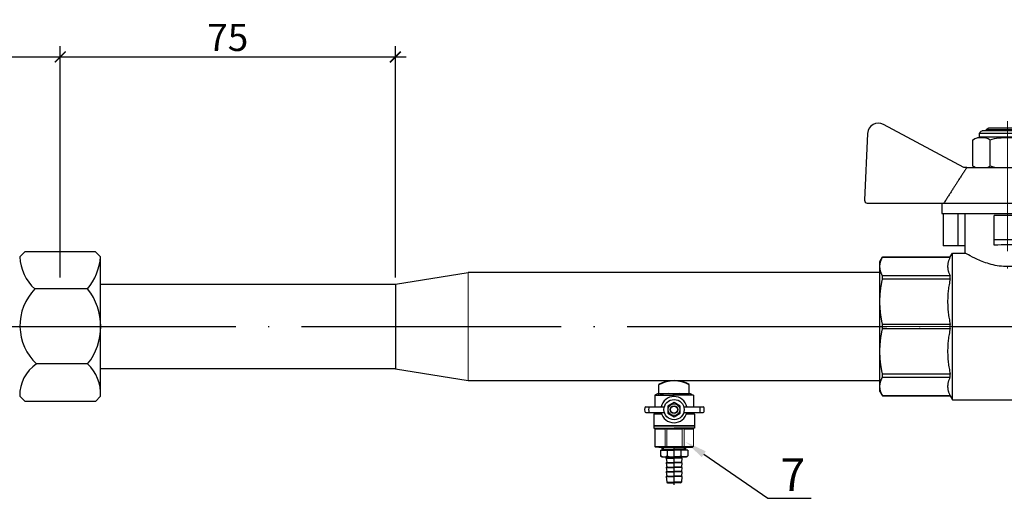
# Model space of a CAD drawing. Units: metres. Extents: x -28169 to 2046, y -34414 to -1341.
# Drawn here: x -2135 to -2044, y -11976 to -11932 of the extents above; entities that cross this region are included whole.
import ezdxf
from ezdxf import colors
from ezdxf.entities.mleader import LeaderData, LeaderLine
from ezdxf.math import Vec2, Vec3

# ---------------------------------------------------------------- set-up
doc = ezdxf.new("R2010")
doc.units = ezdxf.units.M
doc.header["$PDMODE"] = 65
doc.linetypes.add('ACAD_ISO04W100', pattern=[30, 24, -3, 0, -3])
doc.linetypes.add('CENTER2', pattern=[28.575, 19.05, -3.175, 3.175, -3.175])
for name, color, linetype, lineweight in [('Осевая', 1, 'ACAD_ISO04W100', 15), ('Основная толстая', 7, 'Continuous', 30), ('РАЗМЕРЫ', 152, 'Continuous', 25)]:
    doc.layers.add(name, color=color, linetype=linetype, lineweight=lineweight)
doc.styles.add('GOST 2.304', font='isocpeui.ttf')
doc.styles.add('ГОСТ 2.304', font='CS_Gost2304.shx')
doc.dimstyles.new('СПДС', dxfattribs={"dimscale": 100, "dimtxt": 2.5, "dimasz": 1, "dimexe": 1, "dimexo": 0.625, "dimgap": 0.5, "dimtad": 1, "dimdec": 0, "dimtxsty": 'ГОСТ 2.304', "dimblk": 'ARCHTICK', "dimcen": 1, "dimdle": 1, "dimadec": 0, "dimazin": 2, "dimtfac": 0.75, "dimtdec": 4, "dimtmove": 1, "dimatfit": 3, "dimfxl": 1, "dimtfill": 1, "dimtolj": 1, "dimarcsym": 1})

# ---------------------------------------------------------------- blocks, each defined once
blk = doc.blocks.new('_ArchTick')
at = {"color": 0, "linetype": 'ByBlock', "const_width": 0.15}
blk.add_lwpolyline([(-0.5, -0.5), (0.5, 0.5)], dxfattribs=at)
blk = doc.blocks.new('*D2232')
at = {"layer": 'Defpoints', "color": 0}
for p in [(-2100.361, -11935.693), (-2131.352, -11953.666), (-2100.361, -11956.693)]:
    blk.add_point(p, dxfattribs=at)
at = {"layer": 'РАЗМЕРЫ', "color": 0, "lineweight": -2}
for p, q in [((-2131.352, -11953.041), (-2131.352, -11934.693)), ((-2100.361, -11956.068), (-2100.361, -11934.693)), ((-2132.352, -11935.693), (-2099.361, -11935.693))]:
    blk.add_line(p, q, dxfattribs=at)
at = {"layer": 'РАЗМЕРЫ', "color": 0, "lineweight": -2, "rotation": 180}
blk.add_blockref('_ArchTick', (-2131.352, -11935.693), dxfattribs=at)
at = {"layer": 'РАЗМЕРЫ', "color": 0, "lineweight": -2}
blk.add_blockref('_ArchTick', (-2100.361, -11935.693), dxfattribs=at)
at = {"layer": 'РАЗМЕРЫ', "color": 0, "linetype": 'ByBlock', "insert": (-2115.857, -11933.892), "char_height": 2.5, "attachment_point": 5, "style": 'ГОСТ 2.304'}
blk.add_mtext('\\A1;75', dxfattribs=at)
blk = doc.blocks.new('*U2287')
at = {"layer": 'Осевая', "color": 0, "transparency": 16777216}
blk.add_line((-48.83, 0), (8.96, 0), dxfattribs=at)
blk = doc.blocks.new('*U2288')
at = {"layer": 'Осевая', "color": 0, "transparency": 16777216}
blk.add_line((0, 16.08), (0, -12.41), dxfattribs=at)
blk = doc.blocks.new('Кран шаровый с полусгоном бабочка ВН Ду20 Ру25')
blk.add_line((0.73, 9.92), (0.73, -9.92))
at = {"layer": 'Основная толстая', "extrusion": (-2e-16, 1, -2e-16)}
for p, q in [((-38.7, 29.39), (-53.54, 37.35)), ((-34.09, 36.64), (-34.59, 36.35)), ((-27.09, 36.64), (-34.09, 36.64)), ((-27.09, 36.64), (-26.59, 36.35)), ((-7.64, 37.35), (-22.48, 29.39)), ((-56.48, 35.68), (-57.06, 23.33)), ((-25.39, 35.64), (-35.78, 35.64)), ((-35.78, 34.98), (-35.78, 35.64)), ((-25.39, 34.98), (-35.78, 34.98)), ((-25.89, 36.14), (-35.28, 36.14)), ((-26.59, 36.35), (-34.59, 36.35)), ((-34.59, 36.14), (-34.59, 36.35)), ((-26.59, 36.14), (-26.59, 36.35)), ((-25.39, 34.98), (-25.39, 35.64)), ((-4.11, 23.33), (-4.69, 35.68)), ((-37.02, 29.64), (-37.02, 34.48)), ((-33.8, 29.64), (-33.8, 34.48)), ((-27.37, 29.64), (-27.37, 34.48)), ((-24.16, 34.48), (-24.16, 29.64)), ((-38.12, 29.39), (-38.7, 29.39)), ((-38.12, 29.39), (-23.05, 29.39)), ((-22.48, 29.39), (-23.05, 29.39)), ((-56.56, 22.81), (-42.37, 22.81)), ((-42.75, 22.81), (-42.75, 20.89)), ((-42.37, 22.81), (-18.8, 22.81)), ((-18.8, 22.81), (-4.61, 22.81)), ((-18.43, 22.81), (-18.43, 20.89)), ((-42.75, 20.89), (-28.34, 20.89)), ((-42.54, 20.89), (-42.54, 14.89)), ((-39.81, 20.89), (-39.81, 14.89)), ((-38.45, 13.57), (-38.45, 20.89)), ((-28.34, 20.5), (-33.09, 20.5)), ((-33.09, 16), (-33.09, 20.5)), ((-28.34, 20.89), (-28.34, 14.89)), ((-18.64, 20.89), (-18.64, 14.89)), ((-18.64, 20.89), (-18.43, 20.89)), ((-39.81, 14.89), (-42.54, 14.89)), ((-38.45, 14.89), (-39.81, 14.89)), ((-33.09, 15), (-33.09, 16)), ((-28.34, 16), (-33.09, 16)), ((-32.95, 15), (-33.09, 15)), ((-28.34, 14.89), (-18.64, 14.89)), ((-22.72, 14.77), (-22.72, 14.89)), ((-22.72, 14.77), (-15.63, 14.77)), ((-15.63, -14.77), (-15.63, 14.77)), ((-13.98, 14.56), (-13.28, 15.77)), ((-13.28, 15.76), (-13.28, 15.77)), ((-13.28, 15.77), (-3.18, 15.77)), ((-13.28, 15.76), (-3.18, 15.76)), ((-3.18, 15.76), (-3.18, 15.77)), ((-2.48, 14.56), (-3.18, 15.77)), ((-54.2, 12.02), (-53.73, 12.84)), ((-53.73, 12.83), (-53.73, 12.84)), ((-53.73, 12.84), (-41.2, 12.84)), ((-53.73, 12.83), (-41.2, 12.83)), ((-41.2, 12.84), (-40.78, 13.57)), ((-41.2, 12.83), (-41.2, 12.84)), ((-40.78, -13.57), (-40.78, 13.57)), ((-40.78, 13.57), (-38.45, 13.57)), ((-27.27, -14.77), (-27.27, 12.93)), ((-15.63, 13.18), (-13.98, 13.18)), ((-13.98, -14.56), (-13.98, 14.56)), ((-2.48, -14.56), (-2.48, 14.56)), ((-54.2, 11.33), (-54.2, 12.02)), ((-54.2, 10.85), (-54.2, 11.33)), ((-27.96, -13.57), (-27.96, 11.36)), ((-3.18, 11.49), (-13.28, 11.49)), ((-13.28, 10.8), (-13.28, 11.49)), ((-3.18, 10.8), (-3.18, 11.49)), ((-54.2, 5.17), (-54.2, 10.85)), ((-41.2, 9.34), (-53.73, 9.34)), ((-53.73, 8.81), (-53.73, 9.34)), ((-41.2, 8.81), (-41.2, 9.34)), ((-13.28, 10.8), (-3.18, 10.8)), ((-2.48, 9.92), (0.73, 9.92)), ((-53.73, 8.81), (-41.2, 8.81)), ((-54.2, 4.02), (-54.2, 5.17)), ((-54.2, -4.02), (-54.2, 4.02)), ((-41.2, 0.37), (-53.73, 0.37)), ((-53.73, -0.37), (-53.73, 0.37)), ((-41.2, -0.37), (-41.2, 0.37)), ((-3.18, 0.48), (-13.28, 0.48)), ((-13.28, -0.48), (-13.28, 0.48)), ((-3.18, -0.48), (-3.18, 0.48)), ((-53.73, -0.37), (-41.2, -0.37)), ((-13.28, -0.48), (-3.18, -0.48)), ((-54.2, -5.17), (-54.2, -4.02)), ((-54.2, -10.85), (-54.2, -5.17)), ((-41.2, -8.81), (-53.73, -8.81)), ((-53.73, -9.34), (-53.73, -8.81)), ((-41.2, -9.34), (-41.2, -8.81)), ((-54.2, -11.33), (-54.2, -10.85)), ((-53.73, -9.34), (-41.2, -9.34)), ((-3.18, -10.8), (-13.28, -10.8)), ((-13.28, -11.49), (-13.28, -10.8)), ((-3.18, -11.49), (-3.18, -10.8)), ((-2.48, -9.92), (0.73, -9.92)), ((-54.2, -12.02), (-54.2, -11.33)), ((-54.2, -12.02), (-53.73, -12.84)), ((-13.28, -11.49), (-3.18, -11.49)), ((-41.2, -12.83), (-53.73, -12.83)), ((-53.73, -12.84), (-53.73, -12.83)), ((-53.73, -12.84), (-41.2, -12.84)), ((-41.2, -12.84), (-41.2, -12.83)), ((-41.2, -12.84), (-40.78, -13.57)), ((-40.78, -13.57), (-27.96, -13.57)), ((-27.96, -13.57), (-27.27, -14.77)), ((-15.63, -13.18), (-13.98, -13.18)), ((-13.98, -14.56), (-13.28, -15.77)), ((-2.48, -14.56), (-3.18, -15.77)), ((-27.27, -14.77), (-15.63, -14.77)), ((-3.18, -15.76), (-13.28, -15.76)), ((-13.28, -15.77), (-13.28, -15.76)), ((-13.28, -15.77), (-3.18, -15.77)), ((-3.18, -15.77), (-3.18, -15.76))]:
    blk.add_line(p, q, dxfattribs=at)
at = {"layer": 'Основная толстая'}
for centre, radius, start, end in [((-54.49, 35.59), 2, 61.645, 177.3162), ((-6.69, 35.59), 2, 2.6838, 118.355), ((-56.56, 23.31), 0.5, 177.3162, 270), ((-4.61, 23.31), 0.5, 270, 2.6838)]:
    blk.add_arc(centre, radius, start, end, dxfattribs=at)
at = {"layer": 'Основная толстая', "extrusion": (0, -2e-16, -1)}
for centre, radius, start, end in [((35.53, 32.59), 2.4, 51.8092, 84.0135), ((35.28, 35.64), 0.5, 0, 90), ((25.89, 35.64), 0.5, 90, 180), ((25.64, 32.59), 2.4, 95.9865, 128.1908), ((35.53, 31.52), 2.4, 297.4013, 308.1908), ((25.64, 31.52), 2.4, 231.8092, 242.5987)]:
    blk.add_arc(centre, radius, start, end, dxfattribs=at)
at = {"layer": 'Основная толстая'}
blk.add_ellipse((-30.59, 13.24), major_axis=(-7.86, 0), ratio=0.235294, start_param=-1.86095, end_param=-1.265188, dxfattribs=at)
for points, knots in [([(-37.02, 34.48), (-36.53, 34.86), (-35.92, 34.91), (-34.9, 34.91), (-34.29, 34.86), (-33.8, 34.48)], [0.8022464, 0.8022464, 0.8022464, 0.8022464, 1.1102647, 1.1102647, 1.4182831, 1.4182831, 1.4182831, 1.4182831]), ([(-33.8, 34.48), (-32.83, 34.86), (-31.61, 34.91), (-29.56, 34.91), (-28.34, 34.86), (-27.37, 34.48)], [0.8022464, 0.8022464, 0.8022464, 0.8022464, 1.1102647, 1.1102647, 1.4182831, 1.4182831, 1.4182831, 1.4182831]), ([(-27.37, 34.48), (-26.89, 34.86), (-26.28, 34.91), (-25.25, 34.91), (-24.64, 34.86), (-24.16, 34.48)], [0.8022464, 0.8022464, 0.8022464, 0.8022464, 1.1102647, 1.1102647, 1.4182831, 1.4182831, 1.4182831, 1.4182831]), ([(-22.72, 14.77), (-22.72, 14.77), (-22.93, 14.65), (-23.74, 14.25), (-24.34, 13.96), (-25.65, 13.43), (-26.42, 13.15), (-27.27, 12.93)], [3.6391447, 3.6391447, 3.6391447, 3.6391447, 3.9418524, 3.9418524, 4.2445602, 4.2445602, 4.5185586, 4.5185586, 4.5185586, 4.5185586]), ([(-27.96, 11.36), (-28.81, 11.17), (-29.71, 11.05), (-30.59, 11.05), (-31.61, 11.05), (-32.67, 11.21), (-34.6, 11.72), (-35.46, 12.07), (-36.83, 12.68), (-37.43, 13), (-38.24, 13.44), (-38.45, 13.57), (-38.45, 13.57)], [-0.262084, -0.262084, -0.262084, -0.262084, 0, 0, 0, 0.305685, 0.305685, 0.611369, 0.611369, 0.915386, 0.915386, 1.219403, 1.219403, 1.219403, 1.219403])]:
    blk.add_open_spline(points, degree=3, knots=knots, dxfattribs=at)
for points, weights in [([(-38.12, 29.39), (-39.82, 26.83), (-42.37, 22.81)], [1, 1.02272338956, 1]), ([(-18.8, 22.81), (-21.35, 26.83), (-23.05, 29.39)], [1, 1.02272338956, 1]), ([(-13.28, 11.49), (-14.42, 13.63), (-13.28, 15.76)], [1, 1.06929483775, 1]), ([(-3.18, 15.76), (-2.04, 13.63), (-3.18, 11.49)], [1, 1.06929483775, 1]), ([(-54.2, 11.33), (-54.14, 12.06), (-53.73, 12.83)], [1, 1.01283302135, 1]), ([(-41.2, 12.83), (-42.14, 11.09), (-41.2, 9.34)], [5.57200266666, 5.96210520117, 5.57200266666]), ([(-53.73, 9.34), (-54.14, 10.12), (-54.2, 10.85)], [1, 1.01283302135, 1]), ([(-13.28, 0.48), (-14.42, 5.64), (-13.28, 10.8)], [1, 1.06929483775, 1]), ([(-3.18, 10.8), (-2.04, 5.64), (-3.18, 0.48)], [1, 1.06929483775, 1]), ([(-54.2, 5.17), (-54.14, 6.93), (-53.73, 8.81)], [1, 1.01283302135, 1]), ([(-41.2, 8.81), (-42.14, 4.59), (-41.2, 0.37)], [5.57200266666, 5.96210520117, 5.57200266666]), ([(-53.73, 0.37), (-54.14, 2.25), (-54.2, 4.02)], [1, 1.01283302135, 1]), ([(-54.2, -4.02), (-54.14, -2.25), (-53.73, -0.37)], [1, 1.01283302135, 1]), ([(-41.2, -0.37), (-42.14, -4.59), (-41.2, -8.81)], [5.57200266666, 5.96210520117, 5.57200266666]), ([(-13.28, -10.8), (-14.42, -5.64), (-13.28, -0.48)], [1, 1.06929483775, 1]), ([(-3.18, -0.48), (-2.04, -5.64), (-3.18, -10.8)], [1, 1.06929483775, 1]), ([(-53.73, -8.81), (-54.14, -6.93), (-54.2, -5.17)], [1, 1.01283302135, 1]), ([(-54.2, -10.85), (-54.14, -10.12), (-53.73, -9.34)], [1, 1.01283302135, 1]), ([(-41.2, -9.34), (-42.14, -11.09), (-41.2, -12.83)], [5.57200266666, 5.96210520117, 5.57200266666]), ([(-53.73, -12.83), (-54.14, -12.06), (-54.2, -11.33)], [1, 1.01283302135, 1]), ([(-13.28, -15.76), (-14.42, -13.63), (-13.28, -11.49)], [1, 1.06929483775, 1]), ([(-3.18, -11.49), (-2.04, -13.63), (-3.18, -15.76)], [1, 1.06929483775, 1])]:
    blk.add_rational_spline(points, weights, degree=2, dxfattribs=at)
for points in [[(-36.59, 29.39), (-36.74, 29.45), (-36.88, 29.53), (-37.02, 29.64)], [(-33.8, 29.64), (-33.94, 29.53), (-34.08, 29.45), (-34.23, 29.39)], [(-32.96, 29.39), (-33.25, 29.45), (-33.54, 29.53), (-33.8, 29.64)], [(-27.37, 29.64), (-27.64, 29.53), (-27.93, 29.45), (-28.22, 29.39)], [(-26.95, 29.39), (-27.1, 29.45), (-27.24, 29.53), (-27.37, 29.64)], [(-24.16, 29.64), (-24.29, 29.53), (-24.44, 29.45), (-24.58, 29.39)], [(-27.96, 11.36), (-27.74, 11.88), (-27.51, 12.4), (-27.27, 12.93)]]:
    blk.add_open_spline(points, degree=3, dxfattribs=at)
at = {"layer": 'Осевая'}
for name, p in [('*U2288', (-30.59, 21.85)), ('*U2287', (-8.23, 0))]:
    blk.add_blockref(name, p, dxfattribs=at)
at = {"flags": 1}
blk.add_attdef('КОД_1С', (-34.2, -6.57), '', height=2.5, dxfattribs=at)

msp = doc.modelspace()

# ---------------------------------------------------------------- linework, layer by layer
for p, q in [((-2135.08959, -11954.16589, 39.2611), (-2134.58959, -11953.66589, 39.2611)), ((-2134.58959, -11953.66589, 39.2611), (-2128.11521, -11953.66589, 39.2611)), ((-2127.61373, -11954.16737, 45.2611), (-2128.11521, -11953.66589, 45.2611)), ((-2127.6136, -11967.0223, 45.2611), (-2127.6136, -11954.16589, 45.2611)), ((-2100.36129, -11956.69338, 45.2611), (-2093.62983, -11955.59697, 45.2611)), ((-2128.81604, -11957.12999, 45.2611), (-2133.6929, -11957.12999, 33.2611)), ((-2128.81604, -11964.0582, 33.2611), (-2133.53858, -11964.0582, 33.2611)), ((-2100.36129, -11964.49482, 45.2611), (-2093.62983, -11965.59123, 45.2611)), ((-2135.08959, -11967.0223, 39.2611), (-2134.58959, -11967.5223, 39.2611)), ((-2128.09339, -11967.5223, 39.2611), (-2134.58959, -11967.5223, 39.2611)), ((-2127.6136, -11967.0223, 33.2611), (-2128.09339, -11967.5223, 39.2611))]:
    msp.add_line(p, q)
at = {"lineweight": 20}
for p, q in [((-2093.62983, -11955.59697, 45.2611), (-2093.62983, -11965.59124, 45.2611)), ((-2093.62983, -11955.59697, 45.2611), (-2093.62983, -11965.59124, 45.2611)), ((-2100.36129, -11956.69338, 45.2611), (-2100.36129, -11964.49482, 45.2611))]:
    msp.add_line(p, q, dxfattribs=at)
at = {"linetype": 'ACAD_ISO04W100'}
msp.add_line((-2410.0254, -11960.59409, 45.2611), (-1984.8455, -11960.59409, 45.2611), dxfattribs=at)
at = {"color": 7}
for p, q in [((-2076.00195, -11966.86617, 45.2611), (-2076.00195, -11965.95677, 45.2611)), ((-2073.18046, -11966.86617, 45.2611), (-2073.18046, -11965.95677, 45.2611)), ((-2076.02343, -11966.80239, 45.2611), (-2073.16971, -11966.80239, 45.2611)), ((-2076.45573, -11968.71243, 45.2611), (-2076.37679, -11968.64829, 45.2611)), ((-2076.01207, -11971.76228, 45.2611), (-2072.88789, -11971.76228, 45.2611)), ((-2075.85366, -11972.02857, 45.2611), (-2075.85366, -11972.55567, 45.2611)), ((-2075.85366, -11972.02857, 45.2611), (-2074.59121, -11972.02857, 45.2611)), ((-2075.68452, -11972.02857, 45.2611), (-2075.68452, -11971.76228, 45.2611)), ((-2075.68452, -11971.76228, 45.2611), (-2073.49789, -11971.76228, 45.2611)), ((-2075.68452, -11971.92444, 45.2611), (-2074.59121, -11971.92444, 45.2611)), ((-2075.55957, -11971.92444, 45.2611), (-2075.55957, -11971.76228, 45.2611)), ((-2075.22243, -11972.02857, 45.2611), (-2075.22243, -11972.55567, 45.2611)), ((-2073.49789, -11971.92444, 45.2611), (-2074.59121, -11971.92444, 45.2611)), ((-2073.32876, -11972.02857, 45.2611), (-2074.59121, -11972.02857, 45.2611)), ((-2073.95998, -11972.02857, 45.2611), (-2073.95998, -11972.55567, 45.2611)), ((-2073.62284, -11971.92444, 45.2611), (-2073.62284, -11971.76228, 45.2611)), ((-2073.49789, -11972.02857, 45.2611), (-2073.49789, -11971.76228, 45.2611)), ((-2073.32876, -11972.02857, 45.2611), (-2073.32876, -11972.55567, 45.2611)), ((-2075.68452, -11972.65332, 45.2611), (-2075.85366, -11972.55567, 45.2611)), ((-2075.68452, -11972.65332, 45.2611), (-2074.59121, -11972.65332, 45.2611)), ((-2075.32008, -11972.75744, 45.2611), (-2075.32008, -11972.65332, 45.2611)), ((-2075.32008, -11972.75744, 45.2611), (-2075.26802, -11973.17394, 45.2611)), ((-2075.32008, -11972.75744, 45.2611), (-2074.59121, -11972.75744, 45.2611)), ((-2073.49789, -11972.65332, 45.2611), (-2074.59121, -11972.65332, 45.2611)), ((-2073.86233, -11972.75744, 45.2611), (-2074.59121, -11972.75744, 45.2611)), ((-2073.86233, -11972.75744, 45.2611), (-2073.91439, -11973.17394, 45.2611)), ((-2073.86233, -11972.75744, 45.2611), (-2073.86233, -11972.65332, 45.2611)), ((-2073.49789, -11972.65332, 45.2611), (-2073.32876, -11972.55567, 45.2611)), ((-2075.32008, -11973.19477, 45.2611), (-2075.26802, -11973.59044, 45.2611)), ((-2075.32008, -11973.19477, 45.2611), (-2074.59121, -11973.19477, 45.2611)), ((-2075.32008, -11973.61127, 45.2611), (-2074.59121, -11973.61127, 45.2611)), ((-2075.32008, -11973.61127, 45.2611), (-2075.26802, -11974.00694, 45.2611)), ((-2075.32008, -11974.02777, 45.2611), (-2075.26802, -11974.42344, 45.2611)), ((-2075.32008, -11974.02777, 45.2611), (-2074.59121, -11974.02777, 45.2611)), ((-2075.32008, -11974.02777, 45.2611), (-2075.32008, -11974.02777, 45.2611)), ((-2075.29926, -11973.17394, 45.2611), (-2074.59121, -11973.17394, 45.2611)), ((-2075.29926, -11973.59044, 45.2611), (-2074.59121, -11973.59044, 45.2611)), ((-2075.29926, -11974.00694, 45.2611), (-2074.59121, -11974.00694, 45.2611)), ((-2073.88316, -11973.17394, 45.2611), (-2074.59121, -11973.17394, 45.2611)), ((-2073.86233, -11973.19477, 45.2611), (-2074.59121, -11973.19477, 45.2611)), ((-2073.88316, -11973.59044, 45.2611), (-2074.59121, -11973.59044, 45.2611)), ((-2073.86233, -11973.61127, 45.2611), (-2074.59121, -11973.61127, 45.2611)), ((-2073.88316, -11974.00694, 45.2611), (-2074.59121, -11974.00694, 45.2611)), ((-2073.86233, -11974.02777, 45.2611), (-2074.59121, -11974.02777, 45.2611)), ((-2073.86233, -11973.19477, 45.2611), (-2073.91439, -11973.59044, 45.2611)), ((-2073.86233, -11973.61127, 45.2611), (-2073.91439, -11974.00694, 45.2611)), ((-2073.86233, -11974.02777, 45.2611), (-2073.91439, -11974.42344, 45.2611)), ((-2073.86233, -11974.02777, 45.2611), (-2073.86233, -11974.02777, 45.2611)), ((-2075.32008, -11974.44427, 45.2611), (-2075.27458, -11974.97205, 45.2611)), ((-2075.32008, -11974.44427, 45.2611), (-2074.59121, -11974.44427, 45.2611)), ((-2075.32008, -11974.44427, 45.2611), (-2075.32008, -11974.44427, 45.2611)), ((-2075.29926, -11974.42344, 45.2611), (-2074.59121, -11974.42344, 45.2611)), ((-2075.27458, -11974.97205, 45.2611), (-2074.59121, -11974.97205, 45.2611)), ((-2073.88316, -11974.42344, 45.2611), (-2074.59121, -11974.42344, 45.2611)), ((-2073.86233, -11974.44427, 45.2611), (-2074.59121, -11974.44427, 45.2611)), ((-2073.90783, -11974.97205, 45.2611), (-2074.59121, -11974.97205, 45.2611)), ((-2073.86233, -11974.44427, 45.2611), (-2073.90783, -11974.97205, 45.2611)), ((-2073.86233, -11974.44427, 45.2611), (-2073.86233, -11974.44427, 45.2611)), ((-2075.19159, -11975.04819, 45.2611), (-2074.59121, -11975.04819, 45.2611)), ((-2073.99082, -11975.04819, 45.2611), (-2074.59121, -11975.04819, 45.2611))]:
    msp.add_line(p, q, dxfattribs=at)
at = {"color": 7, "ltscale": 0.5}
for p, q in [((-2076.24179, -11966.86617, 45.2611), (-2076.37679, -11966.94411, 45.2611)), ((-2076.37679, -11966.94411, 45.2611), (-2076.37679, -11968.02106, 45.2611)), ((-2076.37679, -11966.9448, 45.2611), (-2074.59121, -11966.9448, 45.2611)), ((-2075.80506, -11966.86617, 45.2611), (-2075.69236, -11966.86617, 45.2611)), ((-2072.81515, -11966.9448, 45.2611), (-2074.59121, -11966.9448, 45.2611)), ((-2073.38807, -11966.86617, 45.2611), (-2073.50078, -11966.86617, 45.2611)), ((-2072.95134, -11966.86617, 45.2611), (-2072.80045, -11966.95329, 45.2611)), ((-2072.80045, -11966.95329, 45.2611), (-2072.80045, -11968.02106, 45.2611)), ((-2077.20366, -11968.02106, 45.2611), (-2075.49153, -11968.02106, 45.2611)), ((-2077.20366, -11968.53944, 45.2611), (-2075.49153, -11968.53944, 45.2611)), ((-2076.37679, -11968.53944, 45.2611), (-2076.37679, -11968.64829, 45.2611)), ((-2073.69088, -11968.02106, 45.2611), (-2071.90235, -11968.02106, 45.2611)), ((-2073.69088, -11968.53944, 45.2611), (-2071.90235, -11968.53944, 45.2611)), ((-2072.80045, -11968.53944, 45.2611), (-2072.80045, -11968.64829, 45.2611)), ((-2075.72278, -11968.71243, 45.2611), (-2076.45573, -11968.71243, 45.2611)), ((-2076.45573, -11968.71243, 45.2611), (-2076.45573, -11969.7815, 45.2611)), ((-2076.37679, -11968.64829, 45.2611), (-2075.74524, -11968.64829, 45.2611)), ((-2072.69703, -11968.71243, 45.2611), (-2073.45963, -11968.71243, 45.2611)), ((-2072.80045, -11968.64829, 45.2611), (-2073.43718, -11968.64829, 45.2611)), ((-2072.79874, -11968.64829, 45.2611), (-2072.69703, -11968.70701, 45.2611)), ((-2072.69703, -11968.70701, 45.2611), (-2072.69703, -11969.7815, 45.2611)), ((-2076.45573, -11969.7815, 45.2611), (-2074.59121, -11969.7815, 45.2611)), ((-2076.45253, -11969.7839, 45.2611), (-2074.59121, -11969.7839, 45.2611)), ((-2074.59121, -11969.7891, 45.2611), (-2076.45253, -11969.7891, 45.2611)), ((-2076.45253, -11969.7891, 45.2611), (-2076.45253, -11969.99215, 45.2611)), ((-2076.45253, -11969.99215, 45.2611), (-2074.59121, -11969.99215, 45.2611)), ((-2072.69703, -11969.7815, 45.2611), (-2074.59121, -11969.7815, 45.2611)), ((-2072.69382, -11969.7839, 45.2611), (-2074.59121, -11969.7839, 45.2611)), ((-2074.59121, -11969.7891, 45.2611), (-2072.69382, -11969.7891, 45.2611)), ((-2072.69382, -11969.99215, 45.2611), (-2074.59121, -11969.99215, 45.2611)), ((-2072.69382, -11969.7891, 45.2611), (-2072.69382, -11969.99215, 45.2611))]:
    msp.add_line(p, q, dxfattribs=at)
at = {"color": 7, "linetype": 'Continuous', "lineweight": 15}
for p, q in [((-2076.37904, -11971.67898, 45.2611), (-2076.37904, -11970.07545, 45.2611)), ((-2076.35788, -11970.04087, 45.2611), (-2076.30675, -11969.99215, 45.2611)), ((-2075.41658, -11970.07545, 45.2611), (-2076.33175, -11970.07545, 45.2611)), ((-2076.33175, -11971.67898, 45.2611), (-2076.33175, -11970.07545, 45.2611)), ((-2076.30675, -11969.99215, 45.2611), (-2075.30796, -11969.99215, 45.2611)), ((-2075.41658, -11971.67898, 45.2611), (-2075.41658, -11970.07545, 45.2611)), ((-2075.33498, -11970.04087, 45.2611), (-2075.30796, -11969.99215, 45.2611)), ((-2073.84979, -11970.07545, 45.2611), (-2075.25076, -11970.07545, 45.2611)), ((-2075.25076, -11971.67898, 45.2611), (-2075.25076, -11970.07545, 45.2611)), ((-2073.84979, -11971.67898, 45.2611), (-2073.84979, -11970.07545, 45.2611)), ((-2073.76848, -11969.99215, 45.2611), (-2073.75556, -11970.04087, 45.2611)), ((-2073.66258, -11971.67898, 45.2611), (-2073.66258, -11970.07545, 45.2611)), ((-2072.80337, -11970.07545, 45.2611), (-2073.66258, -11970.07545, 45.2611)), ((-2072.87567, -11969.99215, 45.2611), (-2072.82454, -11970.04087, 45.2611)), ((-2072.80337, -11971.67898, 45.2611), (-2072.80337, -11970.07545, 45.2611)), ((-2076.37904, -11971.67898, 45.2611), (-2076.33175, -11971.67898, 45.2611)), ((-2076.33175, -11971.67898, 45.2611), (-2075.41658, -11971.67898, 45.2611)), ((-2076.2563, -11971.76228, 45.2611), (-2076.29453, -11971.76228, 45.2611)), ((-2075.35841, -11971.76228, 45.2611), (-2076.2563, -11971.76228, 45.2611)), ((-2075.41658, -11971.67898, 45.2611), (-2075.25076, -11971.67898, 45.2611)), ((-2075.2244, -11971.76228, 45.2611), (-2075.35841, -11971.76228, 45.2611)), ((-2075.25076, -11971.67898, 45.2611), (-2073.84979, -11971.67898, 45.2611)), ((-2073.85204, -11971.76228, 45.2611), (-2075.2244, -11971.76228, 45.2611)), ((-2073.70075, -11971.76228, 45.2611), (-2073.85204, -11971.76228, 45.2611)), ((-2073.84979, -11971.67898, 45.2611), (-2073.66258, -11971.67898, 45.2611)), ((-2072.88789, -11971.76228, 45.2611), (-2073.70075, -11971.76228, 45.2611)), ((-2073.66258, -11971.67898, 45.2611), (-2072.80337, -11971.67898, 45.2611))]:
    msp.add_line(p, q, dxfattribs=at)
at = {"color": 7, "linetype": 'CENTER2'}
msp.add_line((-2074.59121, -11975.23846, 45.2611), (-2074.59121, -11971.76228, 45.2611), dxfattribs=at)
at = {"elevation": 45.2611}
msp.add_lwpolyline([(-2093.62983, -11965.59123), (-2093.62983, -11965.59124), (-2055.55258, -11965.59123), (-2055.55258, -11955.59697), (-2093.62983, -11955.59697)], dxfattribs=at)
at = {"lineweight": 25, "elevation": 45.2611}
msp.add_lwpolyline([(-2127.6136, -11956.69337), (-2100.36129, -11956.69338), (-2100.36129, -11964.49483), (-2127.6136, -11964.49482)], close=True, dxfattribs=at)
at = {"color": 7, "elevation": 45.2611}
msp.add_lwpolyline([(-2074.59121, -11967.61091), (-2075.17087, -11967.94558), (-2075.17087, -11968.61492), (-2074.59121, -11968.94958), (-2074.01154, -11968.61492), (-2074.01154, -11967.94558)], close=True, dxfattribs=at)
at = {"color": 7}
for radius in [0.93689, 0.54545, 0.3607, 0.32187]:
    msp.add_circle((-2074.59121, -11968.28025, 45.2611), radius, dxfattribs=at)
for centre, radius, start, end in [((-2130.86868, -11953.9881, 33.2611), 4.22465, 182.4119297, 228.0479546), ((-2133.13996, -11953.64996, 45.2611), 5.55039, 321.1717229, 354.6511378), ((-2130.21888, -11960.51843, 33.2611), 4.85287, 135.7144553, 226.8374999), ((-2133.14882, -11960.59409, 45.2611), 5.54734, 321.3572917, 38.6427083), ((-2131.6998, -11966.90821, 33.2611), 3.39171, 122.8294015, 181.927657), ((-2131.50607, -11966.87541, 33.2611), 3.89524, 357.8388418, 46.3229892)]:
    msp.add_arc(centre, radius, start, end)
at = {"color": 7, "lineweight": 35}
msp.add_arc((-2074.59121, -11968.49633, 45.2611), 2.9051, 60.9474761, 119.0525239, dxfattribs=at)
at = {"color": 7, "ltscale": 0.5}
for centre, radius, start, end in [((-2076.02343, -11967.20807, 45.2611), 0.40568, 57.4341486, 122.5658514), ((-2075.18431, -11968.87817, 45.2611), 2.07514, 73.3926138, 104.1715202), ((-2074.00882, -11968.87817, 45.2611), 2.07514, 75.8284798, 106.2988257), ((-2073.16971, -11967.20807, 45.2611), 0.40568, 57.4341486, 122.5658514)]:
    msp.add_arc(centre, radius, start, end, dxfattribs=at)
at = {"color": 7}
for centre, radius, start, end in [((-2074.59121, -11968.28025, 45.2611), 1.2113, 90, 167.644624), ((-2074.59121, -11968.28025, 45.2611), 1.2113, 12.355376, 90), ((-2074.55301, -11968.28025, 45.2611), 2.75931, 176.6520376, 183.3479624), ((-2077.20366, -11968.12519, 45.2611), 0.10412, 90, 176.6520376), ((-2077.20366, -11968.43531, 45.2611), 0.10412, 183.3479624, 270), ((-2074.55301, -11968.28025, 45.2611), 2.38957, 173.7731135, 186.2268865), ((-2074.59121, -11968.28025, 45.2611), 1.2113, 192.355376, 270), ((-2074.59121, -11968.28025, 45.2611), 1.2113, 270, 347.644624), ((-2074.55301, -11968.28025, 45.2611), 2.38957, 353.7731135, 6.2268865), ((-2071.90235, -11968.12519, 45.2611), 0.10412, 3.3479624, 90), ((-2071.90235, -11968.43531, 45.2611), 0.10412, 270, 356.6520376), ((-2074.55301, -11968.28025, 45.2611), 2.75931, 356.6520376, 3.3479624), ((-2075.53804, -11972.09446, 45.2611), 0.55886, 235.6157525, 304.3842475), ((-2074.59121, -11970.56435, 45.2611), 2.08897, 252.4120462, 270), ((-2074.59121, -11970.56435, 45.2611), 2.08897, 270, 287.5879538), ((-2073.64437, -11972.09446, 45.2611), 0.55886, 235.6157525, 304.3842475), ((-2075.29926, -11973.19477, 45.2611), 0.02082, 90, 180), ((-2075.29926, -11973.61127, 45.2611), 0.02082, 90, 180), ((-2075.29926, -11974.02777, 45.2611), 0.02082, 90, 180), ((-2073.88316, -11973.19477, 45.2611), 0.02082, 0, 90), ((-2073.88316, -11973.61127, 45.2611), 0.02082, 0, 90), ((-2073.88316, -11974.02777, 45.2611), 0.02082, 0, 90), ((-2075.29926, -11974.44427, 45.2611), 0.02082, 90, 180), ((-2075.19159, -11974.96489, 45.2611), 0.0833, 184.9271099, 270), ((-2073.99082, -11974.96489, 45.2611), 0.0833, 270, 355.0728901), ((-2073.88316, -11974.44427, 45.2611), 0.02082, 0, 90)]:
    msp.add_arc(centre, radius, start, end, dxfattribs=at)
at = {"color": 7, "linetype": 'Continuous', "lineweight": 15}
for centre, major_axis, ratio, start_param, end_param in [((-2074.59121, -11968.35739, 45.2611), (1.81739, 1.81739), 0.07273541, 2.82150112, 2.87450763), ((-2074.59121, -11968.35739, 45.2611), (1.72963, 1.72963), 0.33149099, 3.0689851, 3.12199161), ((-2074.40139, -11968.35739, 45.2611), (1.72963, 1.72963), 0.33149099, 3.80137676, 3.85438327), ((-2074.40139, -11968.35739, 45.2611), (1.37856, 1.37856), 0.86439263, 3.46168418, 3.51469069), ((-2074.20193, -11968.35739, 45.2611), (1.37856, 1.37856), 0.86439263, 4.19407584, 4.24708235), ((-2074.20193, -11968.35739, 45.2611), (-1.62846, 1.62846), 0.5020755, 2.28358694, 2.33659344), ((-2074.59121, -11968.35739, 45.2611), (1.81739, -1.81739), 0.07273541, 0.26708502, 0.32009153)]:
    msp.add_ellipse(centre, major_axis=major_axis, ratio=ratio, start_param=start_param, end_param=end_param, dxfattribs=at)
for points in [[(-2076.37904, -11971.67898, 45.2611), (-2076.35088, -11971.70675, 45.2611), (-2076.3227, -11971.73451, 45.2611), (-2076.29453, -11971.76228, 45.2611)], [(-2076.33175, -11971.67898, 45.2611), (-2076.30663, -11971.70675, 45.2611), (-2076.28148, -11971.73451, 45.2611), (-2076.2563, -11971.76228, 45.2611)], [(-2075.41658, -11971.67898, 45.2611), (-2075.39715, -11971.70675, 45.2611), (-2075.37776, -11971.73451, 45.2611), (-2075.35841, -11971.76228, 45.2611)], [(-2075.25076, -11971.67898, 45.2611), (-2075.24203, -11971.70675, 45.2611), (-2075.23324, -11971.73451, 45.2611), (-2075.2244, -11971.76228, 45.2611)], [(-2073.84979, -11971.67898, 45.2611), (-2073.85048, -11971.70675, 45.2611), (-2073.85123, -11971.73451, 45.2611), (-2073.85204, -11971.76228, 45.2611)], [(-2073.66258, -11971.67898, 45.2611), (-2073.67535, -11971.70675, 45.2611), (-2073.68808, -11971.73451, 45.2611), (-2073.70075, -11971.76228, 45.2611)], [(-2072.80337, -11971.67898, 45.2611), (-2072.83154, -11971.70675, 45.2611), (-2072.85971, -11971.73451, 45.2611), (-2072.88789, -11971.76228, 45.2611)]]:
    msp.add_open_spline(points, degree=3, dxfattribs=at)

# ---------------------------------------------------------------- block references
at = {"lineweight": 20, "xscale": 0.5, "yscale": 0.5, "zscale": 0.5}
msp.add_blockref('Кран шаровый с полусгоном бабочка ВН Ду20 Ру25', (-2028.45178, -11960.5941, 45.2611), dxfattribs=at)

# ---------------------------------------------------------------- texts
at = {"insert": (-2064.73549, -11972.78271, 86.10946), "char_height": 3, "width": 48.9362783, "attachment_point": 1, "style": 'GOST 2.304'}
msp.add_mtext('7', dxfattribs=at)

# ---------------------------------------------------------------- dimensions: what is measured, and where the dimension line sits
at = {"layer": 'РАЗМЕРЫ', "color": 7}
msp.add_linear_dim(base=(-2131.3524, -11935.69337), p1=(-2181.3524, -11953.66589), p2=(-2131.3524, -11956.6939), text='110', dimstyle='СПДС', override={"dimscale": 1, "dimtfill": 0, "dimtfillclr": 256}, dxfattribs=at).render()
dim = msp.add_linear_dim(base=(-2100.36121, -11935.69337), p1=(-2131.3524, -11953.66589), p2=(-2100.36121, -11956.69337), text='75', dimstyle='СПДС', override={"dimscale": 1, "dimtfill": 0, "dimtfillclr": 256}, dxfattribs=at)
dim.commit()
dim.dimension.update_dxf_attribs({"geometry": '*D2232', "text_midpoint": (-2115.85681, -11933.8916)})

# ---------------------------------------------------------------- leaders
ml = msp.add_multileader_mtext('Standard')
ml.set_content(' ', color=256)
ml.set_leader_properties()
ml.build(insert=Vec2(0, 0))
ml.multileader.update_dxf_attribs({"arrow_head_size": 2})
ctx = ml.context
ctx.base_point, ctx.char_height, ctx.arrow_head_size, ctx.landing_gap_size, ctx.plane_origin = Vec3(-2061.92505, -11976.47122, 49.33869), 2, 2, 1, Vec3(-2076.72192, -11969.69551, 49.33869)
notes = []
notes.append((ctx, [(0, (1, 1, 0), (-2065.92505, -11976.47122, 49.33869), (1, 0), 4, [(0, [(-2073.49291, -11971.27009, 49.33869)], 0, [])])]))
ctx.mtext.insert, ctx.mtext.flow_direction = Vec3(-2060.92505, -11975.27122, 49.33869), 5
for ctx, leaders in notes:
    for number, flags, end, landing, length, lines in leaders:
        leader = LeaderData()
        leader.index, (leader.has_last_leader_line, leader.has_dogleg_vector, leader.attachment_direction) = number, flags
        leader.last_leader_point, leader.dogleg_vector, leader.dogleg_length = Vec3(end), Vec3(landing), length
        for number, points, colour, breaks in lines:
            line = LeaderLine()
            line.index, line.vertices, line.color, line.breaks = number, Vec3.list(points), colors.encode_raw_color(colour), breaks
            leader.lines.append(line)
        ctx.leaders.append(leader)

doc.saveas('drawing.dxf')
